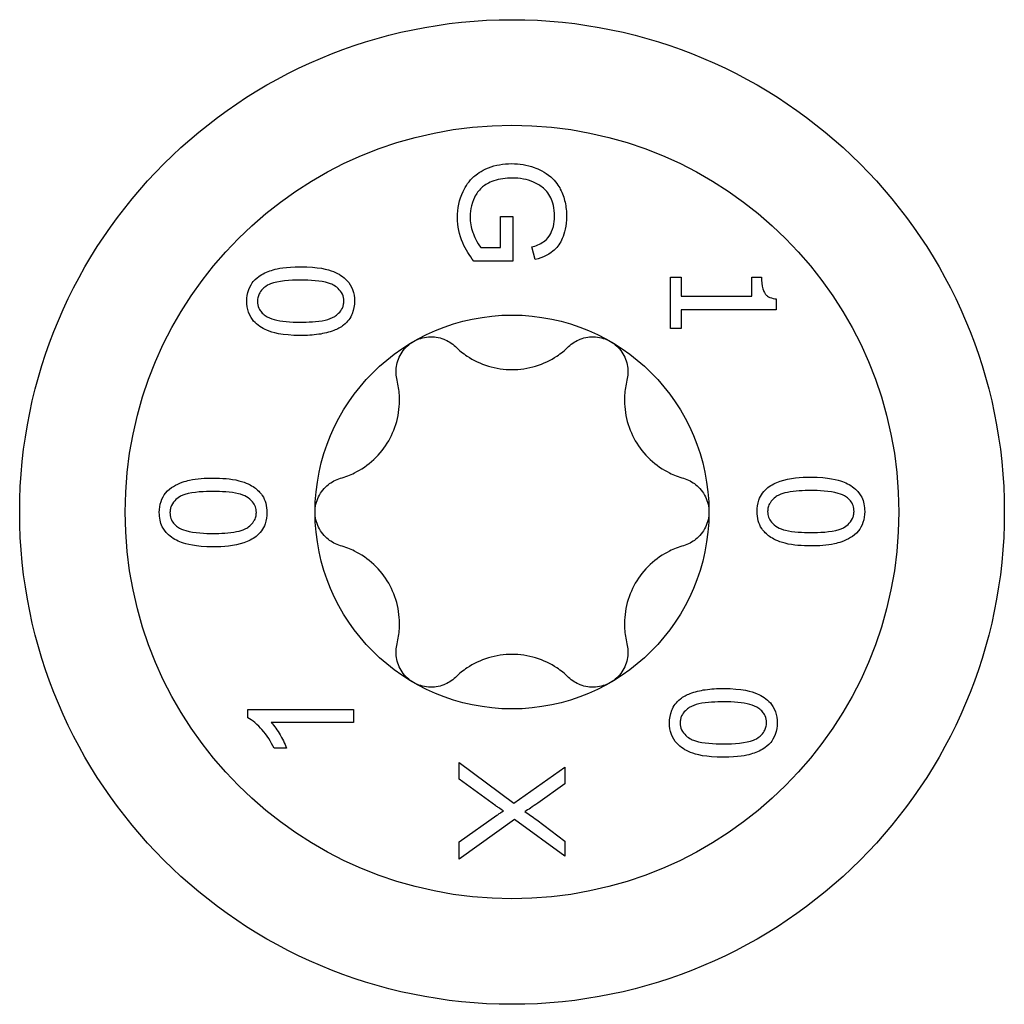
# Model space of a CAD drawing. Units: millimetres. Extents: x -21 to 52, y -218 to 3.
# Drawn here: x -7 to 7, y -145 to -131 of the extents above; entities that cross this region are included whole.
import ezdxf

# ---------------------------------------------------------------- set-up
doc = ezdxf.new("R2010")
doc.units = ezdxf.units.MM

# ---------------------------------------------------------------- blocks, each defined once
blk = doc.blocks.new('SWWZ60x100-Top')
at = {"layer": ''}
for p, q in [((-0.163, 3.761), (-0.163, 4.201)), ((-0.163, 4.201), (0.014, 4.201)), ((0.014, 4.201), (0.014, 3.566)), ((-0.441, 3.761), (-0.163, 3.761)), ((0.33, 3.589), (0.281, 3.768)), ((0.014, 3.566), (-0.541, 3.566)), ((2.253, 2.609), (2.253, 3.341)), ((2.253, 3.341), (2.406, 3.341)), ((2.406, 3.341), (2.406, 3.068)), ((3.411, 3.068), (3.411, 3.341)), ((3.411, 3.341), (3.549, 3.341)), ((2.406, 3.068), (3.411, 3.068)), ((3.758, 3.031), (3.758, 2.875)), ((3.758, 2.875), (2.406, 2.875)), ((2.406, 2.875), (2.406, 2.609)), ((2.406, 2.609), (2.253, 2.609)), ((-3.758, -2.808), (-2.252, -2.808)), ((-3.758, -2.927), (-3.758, -2.808)), ((-2.252, -2.808), (-2.252, -2.992)), ((-2.252, -2.992), (-3.425, -2.992)), ((-3.204, -3.36), (-3.382, -3.36)), ((-0.75, -3.799), (-0.75, -3.56)), ((-0.75, -3.56), (0.027, -4.14)), ((0.027, -4.14), (0.75, -3.629)), ((0.75, -3.629), (0.75, -3.864)), ((-0.23, -4.179), (-0.75, -3.799)), ((0.75, -3.864), (0.366, -4.139)), ((-0.75, -4.692), (-0.215, -4.312)), ((0.037, -4.374), (-0.75, -4.935)), ((0.75, -4.894), (0.037, -4.374)), ((0.351, -4.379), (0.75, -4.678)), ((-0.75, -4.935), (-0.75, -4.692)), ((0.75, -4.678), (0.75, -4.894))]:
    blk.add_line(p, q, dxfattribs=at)
for radius in [7, 5.5, 2.8]:
    blk.add_circle((0, 0), radius, dxfattribs=at)
for points, knots in [([(-0.776, 4.187), (-0.776, 4.315), (-0.752, 4.44), (-0.659, 4.636), (-0.61, 4.708), (-0.511, 4.796), (-0.444, 4.851), (-0.283, 4.914), (-0.231, 4.929), (-0.121, 4.948), (-0.065, 4.953), (-0.007, 4.953)], [0, 0, 0, 0, 0.04481763, 0.04481763, 0.07440632, 0.07440632, 0.08759701, 0.08759701, 0.09349527, 0.09349527, 0.09966704, 0.09966704, 0.09966704, 0.09966704]), ([(-0.007, 4.953), (0.105, 4.953), (0.213, 4.935), (0.377, 4.876), (0.468, 4.837), (0.625, 4.7), (0.665, 4.633), (0.718, 4.532), (0.74, 4.47), (0.769, 4.339), (0.776, 4.27), (0.776, 4.202)], [0, 0, 0, 0, 0.0336811, 0.0336811, 0.0534752, 0.0534752, 0.0714718, 0.0714718, 0.0968569, 0.0968569, 0.1236795, 0.1236795, 0.1236795, 0.1236795]), ([(0.005, 4.748), (-0.084, 4.748), (-0.175, 4.738), (-0.335, 4.684), (-0.386, 4.649), (-0.462, 4.585), (-0.496, 4.543), (-0.536, 4.47), (-0.561, 4.419), (-0.59, 4.301), (-0.596, 4.25), (-0.596, 4.199)], [0, 0, 0, 0, 0.026721, 0.026721, 0.0515615, 0.0515615, 0.0846227, 0.0846227, 0.1024609, 0.1024609, 0.1156031, 0.1156031, 0.1156031, 0.1156031]), ([(0.307, 4.691), (0.261, 4.71), (0.212, 4.725), (0.11, 4.744), (0.058, 4.748), (0.005, 4.748)], [0, 0, 0, 0, 0.01539747, 0.01539747, 0.03125864, 0.03125864, 0.03125864, 0.03125864]), ([(0.605, 4.201), (0.605, 4.327), (0.579, 4.408), (0.514, 4.542), (0.472, 4.582), (0.405, 4.639), (0.359, 4.669), (0.307, 4.691)], [0, 0, 0, 0, 0.0443832, 0.0443832, 0.1048831, 0.1048831, 0.2014576, 0.2014576, 0.2014576, 0.2014576]), ([(0.281, 3.768), (0.34, 3.785), (0.4, 3.809), (0.472, 3.859), (0.505, 3.886), (0.554, 3.966), (0.574, 4.007), (0.6, 4.106), (0.605, 4.153), (0.605, 4.201)], [0, 0, 0, 0, 0.01889767, 0.01889767, 0.028041, 0.028041, 0.03328487, 0.03328487, 0.03788521, 0.03788521, 0.03788521, 0.03788521]), ([(0.776, 4.202), (0.776, 4.066), (0.748, 3.964), (0.688, 3.827), (0.651, 3.769), (0.579, 3.704), (0.543, 3.674), (0.436, 3.621), (0.384, 3.603), (0.33, 3.589)], [0, 0, 0, 0, 0.0476732, 0.0476732, 0.0852836, 0.0852836, 0.0999321, 0.0999321, 0.1119592, 0.1119592, 0.1119592, 0.1119592]), ([(-0.541, 3.566), (-0.606, 3.647), (-0.66, 3.734), (-0.75, 3.942), (-0.776, 4.063), (-0.776, 4.187)], [0, 0, 0, 0, 0.0343729, 0.0343729, 0.0780886, 0.0780886, 0.0780886, 0.0780886]), ([(-0.596, 4.199), (-0.596, 4.122), (-0.583, 4.047), (-0.54, 3.925), (-0.499, 3.826), (-0.441, 3.761)], [0, 0, 0, 0, 0.02693463, 0.02693463, 0.04473897, 0.04473897, 0.04473897, 0.04473897]), ([(-3.771, 2.999), (-3.771, 3.053), (-3.763, 3.108), (-3.724, 3.215), (-3.698, 3.253), (-3.642, 3.32), (-3.603, 3.347), (-3.523, 3.399), (-3.458, 3.425), (-3.331, 3.462), (-3.226, 3.487), (-3.005, 3.487)], [0, 0, 0, 0, 0.017588, 0.017588, 0.035125, 0.035125, 0.0678182, 0.0678182, 0.1529546, 0.1529546, 0.2381943, 0.2381943, 0.2381943, 0.2381943]), ([(-3.005, 3.487), (-2.754, 3.487), (-2.619, 3.451), (-2.464, 3.388), (-2.398, 3.348), (-2.311, 3.254), (-2.285, 3.212), (-2.248, 3.111), (-2.24, 3.056), (-2.24, 2.999)], [0, 0, 0, 0, 0.0818784, 0.0818784, 0.1535319, 0.1535319, 0.2021483, 0.2021483, 0.2531265, 0.2531265, 0.2531265, 0.2531265]), ([(-3.005, 3.297), (-3.159, 3.297), (-3.326, 3.286), (-3.456, 3.235), (-3.49, 3.22), (-3.552, 3.165), (-3.572, 3.142), (-3.598, 3.097), (-3.606, 3.078), (-3.616, 3.038), (-3.619, 3.017), (-3.619, 2.997)], [0, 0, 0, 0, 0.05057636, 0.05057636, 0.06019008, 0.06019008, 0.06608374, 0.06608374, 0.07004562, 0.07004562, 0.07420644, 0.07420644, 0.07420644, 0.07420644]), ([(-2.391, 2.999), (-2.391, 3.033), (-2.398, 3.066), (-2.426, 3.128), (-2.448, 3.156), (-2.522, 3.224), (-2.571, 3.244), (-2.719, 3.289), (-2.869, 3.297), (-3.005, 3.297)], [0, 0, 0, 0, 0.0113295, 0.0113295, 0.0236, 0.0236, 0.0462848, 0.0462848, 0.1111051, 0.1111051, 0.1111051, 0.1111051]), ([(3.549, 3.341), (3.549, 3.285), (3.553, 3.223), (3.577, 3.14), (3.587, 3.122), (3.602, 3.098), (3.613, 3.086), (3.638, 3.065), (3.653, 3.057), (3.697, 3.039), (3.729, 3.033), (3.758, 3.031)], [0, 0, 0, 0, 0.01869298, 0.01869298, 0.02998201, 0.02998201, 0.04387485, 0.04387485, 0.05934184, 0.05934184, 0.08818534, 0.08818534, 0.08818534, 0.08818534]), ([(-3.005, 2.51), (-3.274, 2.51), (-3.412, 2.553), (-3.557, 2.614), (-3.622, 2.657), (-3.697, 2.742), (-3.726, 2.782), (-3.763, 2.89), (-3.771, 2.943), (-3.771, 2.999)], [0, 0, 0, 0, 0.0882121, 0.0882121, 0.1776494, 0.1776494, 0.2182952, 0.2182952, 0.2528898, 0.2528898, 0.2528898, 0.2528898]), ([(-3.619, 2.997), (-3.619, 2.96), (-3.612, 2.927), (-3.589, 2.876), (-3.577, 2.857), (-3.548, 2.823), (-3.53, 2.808), (-3.511, 2.794)], [0, 0, 0, 0, 0.01182092, 0.01182092, 0.01955293, 0.01955293, 0.02790836, 0.02790836, 0.02790836, 0.02790836]), ([(-3.005, 2.699), (-2.91, 2.699), (-2.771, 2.703), (-2.608, 2.74), (-2.559, 2.756), (-2.505, 2.79), (-2.484, 2.807), (-2.443, 2.848), (-2.425, 2.872), (-2.405, 2.915), (-2.4, 2.931), (-2.392, 2.965), (-2.391, 2.982), (-2.391, 2.999)], [0, 0, 0, 0, 0.03088012, 0.03088012, 0.04355066, 0.04355066, 0.04884372, 0.04884372, 0.05490679, 0.05490679, 0.058412, 0.058412, 0.06205652, 0.06205652, 0.06205652, 0.06205652]), ([(-2.24, 2.999), (-2.24, 2.94), (-2.248, 2.878), (-2.284, 2.789), (-2.301, 2.76), (-2.342, 2.705), (-2.367, 2.68), (-2.394, 2.658)], [0, 0, 0, 0, 0.0194697, 0.0194697, 0.02981308, 0.02981308, 0.04033471, 0.04033471, 0.04033471, 0.04033471]), ([(-3.511, 2.794), (-3.473, 2.768), (-3.426, 2.75), (-3.282, 2.711), (-3.153, 2.699), (-3.005, 2.699)], [0, 0, 0, 0, 0.01653287, 0.01653287, 0.05180046, 0.05180046, 0.05180046, 0.05180046]), ([(-2.394, 2.658), (-2.436, 2.625), (-2.483, 2.6), (-2.6, 2.554), (-2.675, 2.537), (-2.832, 2.514), (-2.92, 2.51), (-3.005, 2.51)], [0, 0, 0, 0, 0.015934, 0.015934, 0.03875682, 0.03875682, 0.06638767, 0.06638767, 0.06638767, 0.06638767]), ([(-1.634, 1.873), (-1.65, 1.937), (-1.653, 2.006), (-1.632, 2.139), (-1.605, 2.211), (-1.52, 2.336), (-1.463, 2.389), (-1.4, 2.425)], [0.025092, 0.025092, 0.025092, 0.025092, 0.04509225, 0.04509225, 0.06684875, 0.06684875, 0.08860525, 0.08860525, 0.08860525, 0.08860525]), ([(-1.4, 2.425), (-1.337, 2.461), (-1.263, 2.485), (-1.113, 2.496), (-1.037, 2.483), (-0.911, 2.434), (-0.853, 2.398), (-0.805, 2.351)], [0.08860525, 0.08860525, 0.08860525, 0.08860525, 0.11036176, 0.11036176, 0.13211826, 0.13211826, 0.15211851, 0.15211851, 0.15211851, 0.15211851]), ([(0.805, 2.351), (0.853, 2.398), (0.911, 2.434), (1.037, 2.483), (1.113, 2.496), (1.263, 2.485), (1.337, 2.461), (1.4, 2.425)], [0.025092, 0.025092, 0.025092, 0.025092, 0.04509225, 0.04509225, 0.06684875, 0.06684875, 0.08860525, 0.08860525, 0.08860525, 0.08860525]), ([(1.4, 2.425), (1.463, 2.389), (1.52, 2.336), (1.605, 2.211), (1.632, 2.139), (1.653, 2.006), (1.65, 1.937), (1.634, 1.873)], [0.08860525, 0.08860525, 0.08860525, 0.08860525, 0.11036176, 0.11036176, 0.13211826, 0.13211826, 0.15211851, 0.15211851, 0.15211851, 0.15211851]), ([(-0.805, 2.351), (-0.753, 2.3), (-0.696, 2.255), (-0.551, 2.159), (-0.447, 2.109), (-0.226, 2.041), (-0.109, 2.025), (0.109, 2.025), (0.226, 2.041), (0.447, 2.109), (0.551, 2.159), (0.696, 2.255), (0.753, 2.3), (0.805, 2.351)], [0.0495974, 0.0495974, 0.0495974, 0.0495974, 0.0711163, 0.0711163, 0.1037731, 0.1037731, 0.1364299, 0.1364299, 0.1690867, 0.1690867, 0.2017435, 0.2017435, 0.2232624, 0.2232624, 0.2232624, 0.2232624]), ([(-2.439, 0.479), (-2.369, 0.499), (-2.301, 0.525), (-2.146, 0.603), (-2.05, 0.667), (-1.881, 0.825), (-1.808, 0.918), (-1.699, 1.107), (-1.655, 1.216), (-1.603, 1.441), (-1.595, 1.557), (-1.605, 1.731), (-1.616, 1.802), (-1.634, 1.873)], [0.0495974, 0.0495974, 0.0495974, 0.0495974, 0.0711163, 0.0711163, 0.1037731, 0.1037731, 0.1364299, 0.1364299, 0.1690867, 0.1690867, 0.2017435, 0.2017435, 0.2232624, 0.2232624, 0.2232624, 0.2232624]), ([(1.634, 1.873), (1.616, 1.802), (1.605, 1.731), (1.595, 1.557), (1.603, 1.441), (1.655, 1.216), (1.699, 1.107), (1.808, 0.918), (1.881, 0.825), (2.05, 0.667), (2.146, 0.603), (2.301, 0.525), (2.369, 0.499), (2.439, 0.479)], [0.0495974, 0.0495974, 0.0495974, 0.0495974, 0.0711163, 0.0711163, 0.1037731, 0.1037731, 0.1364299, 0.1364299, 0.1690867, 0.1690867, 0.2017435, 0.2017435, 0.2232624, 0.2232624, 0.2232624, 0.2232624]), ([(-5.015, -0.006), (-5.015, 0.048), (-5.008, 0.1), (-4.974, 0.198), (-4.951, 0.236), (-4.889, 0.314), (-4.846, 0.344), (-4.733, 0.413), (-4.643, 0.44), (-4.481, 0.476), (-4.356, 0.482), (-4.249, 0.482)], [0, 0, 0, 0, 0.016153, 0.016153, 0.0318328, 0.0318328, 0.0573551, 0.0573551, 0.1245186, 0.1245186, 0.2419885, 0.2419885, 0.2419885, 0.2419885]), ([(-4.249, 0.482), (-4.132, 0.482), (-4, 0.474), (-3.777, 0.419), (-3.709, 0.381), (-3.62, 0.319), (-3.581, 0.281), (-3.529, 0.202), (-3.512, 0.166), (-3.49, 0.084), (-3.485, 0.039), (-3.485, -0.006)], [0, 0, 0, 0, 0.0413329, 0.0413329, 0.079149, 0.079149, 0.1136801, 0.1136801, 0.1386037, 0.1386037, 0.1657047, 0.1657047, 0.1657047, 0.1657047]), ([(-2.8, 0), (-2.8, 0.073), (-2.783, 0.149), (-2.718, 0.284), (-2.669, 0.344), (-2.563, 0.429), (-2.503, 0.46), (-2.439, 0.479)], [0.08860525, 0.08860525, 0.08860525, 0.08860525, 0.11036176, 0.11036176, 0.13211826, 0.13211826, 0.15211851, 0.15211851, 0.15211851, 0.15211851]), ([(2.439, 0.479), (2.503, 0.46), (2.563, 0.429), (2.669, 0.344), (2.718, 0.284), (2.783, 0.149), (2.8, 0.073), (2.8, 0)], [0.025092, 0.025092, 0.025092, 0.025092, 0.04509225, 0.04509225, 0.06684875, 0.06684875, 0.08860525, 0.08860525, 0.08860525, 0.08860525]), ([(3.639, 0.347), (3.691, 0.388), (3.751, 0.416), (3.948, 0.483), (4.109, 0.496), (4.249, 0.496)], [0, 0, 0, 0, 0.02174109, 0.02174109, 0.0714712, 0.0714712, 0.0714712, 0.0714712]), ([(4.249, 0.496), (4.504, 0.496), (4.633, 0.458), (4.764, 0.409), (4.828, 0.375), (4.934, 0.279), (4.96, 0.235), (4.987, 0.18), (4.997, 0.149), (5.012, 0.08), (5.015, 0.043), (5.015, 0.006)], [0, 0, 0, 0, 0.0895544, 0.0895544, 0.1791768, 0.1791768, 0.2635489, 0.2635489, 0.3633357, 0.3633357, 0.4706337, 0.4706337, 0.4706337, 0.4706337]), ([(-4.249, 0.292), (-4.36, 0.292), (-4.53, 0.287), (-4.687, 0.237), (-4.733, 0.218), (-4.803, 0.153), (-4.825, 0.127), (-4.848, 0.079), (-4.854, 0.062), (-4.862, 0.028), (-4.863, 0.01), (-4.863, -0.009)], [0, 0, 0, 0, 0.03900508, 0.03900508, 0.05062848, 0.05062848, 0.05683258, 0.05683258, 0.05986409, 0.05986409, 0.06291953, 0.06291953, 0.06291953, 0.06291953]), ([(-3.635, -0.006), (-3.635, 0.021), (-3.64, 0.048), (-3.658, 0.099), (-3.672, 0.122), (-3.712, 0.172), (-3.744, 0.199), (-3.808, 0.236), (-3.85, 0.25), (-3.998, 0.286), (-4.138, 0.292), (-4.249, 0.292)], [0, 0, 0, 0, 0.00825297, 0.00825297, 0.01660706, 0.01660706, 0.02883407, 0.02883407, 0.04345339, 0.04345339, 0.08630086, 0.08630086, 0.08630086, 0.08630086]), ([(3.485, 0.006), (3.485, 0.062), (3.492, 0.117), (3.523, 0.205), (3.541, 0.237), (3.584, 0.298), (3.61, 0.324), (3.639, 0.347)], [0, 0, 0, 0, 0.01680901, 0.01680901, 0.02842115, 0.02842115, 0.04046989, 0.04046989, 0.04046989, 0.04046989]), ([(4.249, 0.306), (4.145, 0.306), (4.02, 0.301), (3.814, 0.259), (3.771, 0.23), (3.718, 0.19), (3.689, 0.162), (3.658, 0.11), (3.649, 0.09), (3.638, 0.049), (3.635, 0.028), (3.635, 0.006)], [0, 0, 0, 0, 0.0369112, 0.0369112, 0.0725026, 0.0725026, 0.1189508, 0.1189508, 0.1428943, 0.1428943, 0.1668785, 0.1668785, 0.1668785, 0.1668785]), ([(4.756, 0.211), (4.721, 0.235), (4.679, 0.252), (4.515, 0.3), (4.357, 0.306), (4.249, 0.306)], [0, 0, 0, 0, 0.01458371, 0.01458371, 0.06058101, 0.06058101, 0.06058101, 0.06058101]), ([(4.863, 0.009), (4.863, 0.037), (4.859, 0.065), (4.842, 0.116), (4.829, 0.138), (4.797, 0.179), (4.777, 0.196), (4.756, 0.211)], [0, 0, 0, 0, 0.00858309, 0.00858309, 0.01664597, 0.01664597, 0.02539346, 0.02539346, 0.02539346, 0.02539346]), ([(-2.439, -0.479), (-2.503, -0.46), (-2.563, -0.429), (-2.669, -0.344), (-2.718, -0.284), (-2.783, -0.149), (-2.8, -0.073), (-2.8, 0)], [0.025092, 0.025092, 0.025092, 0.025092, 0.04509225, 0.04509225, 0.06684875, 0.06684875, 0.08860525, 0.08860525, 0.08860525, 0.08860525]), ([(2.8, 0), (2.8, -0.073), (2.783, -0.149), (2.718, -0.284), (2.669, -0.344), (2.563, -0.429), (2.503, -0.46), (2.439, -0.479)], [0.08860525, 0.08860525, 0.08860525, 0.08860525, 0.11036176, 0.11036176, 0.13211826, 0.13211826, 0.15211851, 0.15211851, 0.15211851, 0.15211851]), ([(4.249, -0.482), (4.132, -0.482), (4, -0.474), (3.777, -0.419), (3.709, -0.381), (3.62, -0.319), (3.581, -0.281), (3.529, -0.202), (3.512, -0.166), (3.49, -0.084), (3.485, -0.039), (3.485, 0.006)], [0, 0, 0, 0, 0.0413329, 0.0413329, 0.079149, 0.079149, 0.1136801, 0.1136801, 0.1386037, 0.1386037, 0.1657047, 0.1657047, 0.1657047, 0.1657047]), ([(3.635, 0.006), (3.635, -0.021), (3.64, -0.048), (3.658, -0.099), (3.672, -0.122), (3.712, -0.172), (3.744, -0.199), (3.808, -0.236), (3.85, -0.25), (3.998, -0.286), (4.138, -0.292), (4.249, -0.292)], [0, 0, 0, 0, 0.00825297, 0.00825297, 0.01660706, 0.01660706, 0.02883407, 0.02883407, 0.04345339, 0.04345339, 0.08630086, 0.08630086, 0.08630086, 0.08630086]), ([(4.249, -0.292), (4.36, -0.292), (4.53, -0.287), (4.687, -0.237), (4.733, -0.218), (4.803, -0.153), (4.825, -0.127), (4.848, -0.079), (4.854, -0.062), (4.862, -0.028), (4.863, -0.01), (4.863, 0.009)], [0, 0, 0, 0, 0.03900508, 0.03900508, 0.05062848, 0.05062848, 0.05683258, 0.05683258, 0.05986409, 0.05986409, 0.06291953, 0.06291953, 0.06291953, 0.06291953]), ([(5.015, 0.006), (5.015, -0.048), (5.008, -0.1), (4.974, -0.198), (4.951, -0.236), (4.889, -0.314), (4.846, -0.344), (4.733, -0.413), (4.643, -0.44), (4.481, -0.476), (4.356, -0.482), (4.249, -0.482)], [0, 0, 0, 0, 0.016153, 0.016153, 0.0318328, 0.0318328, 0.0573551, 0.0573551, 0.1245186, 0.1245186, 0.2419885, 0.2419885, 0.2419885, 0.2419885]), ([(-4.249, -0.496), (-4.504, -0.496), (-4.633, -0.458), (-4.764, -0.409), (-4.828, -0.375), (-4.934, -0.279), (-4.96, -0.235), (-4.987, -0.18), (-4.997, -0.149), (-5.012, -0.08), (-5.015, -0.043), (-5.015, -0.006)], [0, 0, 0, 0, 0.0895544, 0.0895544, 0.1791768, 0.1791768, 0.2635489, 0.2635489, 0.3633357, 0.3633357, 0.4706337, 0.4706337, 0.4706337, 0.4706337]), ([(-4.863, -0.009), (-4.863, -0.037), (-4.859, -0.065), (-4.842, -0.116), (-4.829, -0.138), (-4.797, -0.179), (-4.777, -0.196), (-4.756, -0.211)], [0, 0, 0, 0, 0.00858309, 0.00858309, 0.01664597, 0.01664597, 0.02539346, 0.02539346, 0.02539346, 0.02539346]), ([(-4.249, -0.306), (-4.145, -0.306), (-4.02, -0.301), (-3.814, -0.259), (-3.771, -0.23), (-3.718, -0.19), (-3.689, -0.162), (-3.658, -0.11), (-3.649, -0.09), (-3.638, -0.049), (-3.635, -0.028), (-3.635, -0.006)], [0, 0, 0, 0, 0.0369112, 0.0369112, 0.0725026, 0.0725026, 0.1189508, 0.1189508, 0.1428943, 0.1428943, 0.1668785, 0.1668785, 0.1668785, 0.1668785]), ([(-3.485, -0.006), (-3.485, -0.062), (-3.492, -0.117), (-3.523, -0.205), (-3.541, -0.237), (-3.584, -0.298), (-3.61, -0.324), (-3.639, -0.347)], [0, 0, 0, 0, 0.01680901, 0.01680901, 0.02842115, 0.02842115, 0.04046989, 0.04046989, 0.04046989, 0.04046989]), ([(-4.756, -0.211), (-4.721, -0.235), (-4.679, -0.252), (-4.515, -0.3), (-4.357, -0.306), (-4.249, -0.306)], [0, 0, 0, 0, 0.01458371, 0.01458371, 0.06058101, 0.06058101, 0.06058101, 0.06058101]), ([(-3.639, -0.347), (-3.691, -0.388), (-3.751, -0.416), (-3.948, -0.483), (-4.109, -0.496), (-4.249, -0.496)], [0, 0, 0, 0, 0.02174109, 0.02174109, 0.0714712, 0.0714712, 0.0714712, 0.0714712]), ([(-1.634, -1.873), (-1.616, -1.802), (-1.605, -1.731), (-1.595, -1.557), (-1.603, -1.441), (-1.655, -1.216), (-1.699, -1.107), (-1.808, -0.918), (-1.881, -0.825), (-2.05, -0.667), (-2.146, -0.603), (-2.301, -0.525), (-2.369, -0.499), (-2.439, -0.479)], [0.0495974, 0.0495974, 0.0495974, 0.0495974, 0.0711163, 0.0711163, 0.1037731, 0.1037731, 0.1364299, 0.1364299, 0.1690867, 0.1690867, 0.2017435, 0.2017435, 0.2232624, 0.2232624, 0.2232624, 0.2232624]), ([(2.439, -0.479), (2.369, -0.499), (2.301, -0.525), (2.146, -0.603), (2.05, -0.667), (1.881, -0.825), (1.808, -0.918), (1.699, -1.107), (1.655, -1.216), (1.603, -1.441), (1.595, -1.557), (1.605, -1.731), (1.616, -1.802), (1.634, -1.873)], [0.0495974, 0.0495974, 0.0495974, 0.0495974, 0.0711163, 0.0711163, 0.1037731, 0.1037731, 0.1364299, 0.1364299, 0.1690867, 0.1690867, 0.2017435, 0.2017435, 0.2232624, 0.2232624, 0.2232624, 0.2232624]), ([(-1.4, -2.425), (-1.463, -2.389), (-1.52, -2.336), (-1.605, -2.211), (-1.632, -2.139), (-1.653, -2.006), (-1.65, -1.937), (-1.634, -1.873)], [0.08860525, 0.08860525, 0.08860525, 0.08860525, 0.11036176, 0.11036176, 0.13211826, 0.13211826, 0.15211851, 0.15211851, 0.15211851, 0.15211851]), ([(1.634, -1.873), (1.65, -1.937), (1.653, -2.006), (1.632, -2.139), (1.605, -2.211), (1.52, -2.336), (1.463, -2.389), (1.4, -2.425)], [0.025092, 0.025092, 0.025092, 0.025092, 0.04509225, 0.04509225, 0.06684875, 0.06684875, 0.08860525, 0.08860525, 0.08860525, 0.08860525]), ([(0.805, -2.351), (0.753, -2.3), (0.696, -2.255), (0.551, -2.159), (0.447, -2.109), (0.226, -2.041), (0.109, -2.025), (-0.109, -2.025), (-0.226, -2.041), (-0.447, -2.109), (-0.551, -2.159), (-0.696, -2.255), (-0.753, -2.3), (-0.805, -2.351)], [0.0495974, 0.0495974, 0.0495974, 0.0495974, 0.0711163, 0.0711163, 0.1037731, 0.1037731, 0.1364299, 0.1364299, 0.1690867, 0.1690867, 0.2017435, 0.2017435, 0.2232624, 0.2232624, 0.2232624, 0.2232624]), ([(-0.805, -2.351), (-0.853, -2.398), (-0.911, -2.434), (-1.037, -2.483), (-1.113, -2.496), (-1.263, -2.485), (-1.337, -2.461), (-1.4, -2.425)], [0.025092, 0.025092, 0.025092, 0.025092, 0.04509225, 0.04509225, 0.06684875, 0.06684875, 0.08860525, 0.08860525, 0.08860525, 0.08860525]), ([(1.4, -2.425), (1.337, -2.461), (1.263, -2.485), (1.113, -2.496), (1.037, -2.483), (0.911, -2.434), (0.853, -2.398), (0.805, -2.351)], [0.08860525, 0.08860525, 0.08860525, 0.08860525, 0.11036176, 0.11036176, 0.13211826, 0.13211826, 0.15211851, 0.15211851, 0.15211851, 0.15211851]), ([(2.394, -2.658), (2.436, -2.625), (2.483, -2.6), (2.6, -2.554), (2.675, -2.537), (2.832, -2.514), (2.92, -2.51), (3.005, -2.51)], [0, 0, 0, 0, 0.015934, 0.015934, 0.03875682, 0.03875682, 0.06638767, 0.06638767, 0.06638767, 0.06638767]), ([(3.005, -2.51), (3.274, -2.51), (3.412, -2.553), (3.557, -2.614), (3.622, -2.657), (3.697, -2.742), (3.726, -2.782), (3.763, -2.89), (3.771, -2.943), (3.771, -2.999)], [0, 0, 0, 0, 0.0882121, 0.0882121, 0.1776494, 0.1776494, 0.2182952, 0.2182952, 0.2528898, 0.2528898, 0.2528898, 0.2528898]), ([(2.24, -2.999), (2.24, -2.94), (2.248, -2.878), (2.284, -2.789), (2.301, -2.76), (2.342, -2.705), (2.367, -2.68), (2.394, -2.658)], [0, 0, 0, 0, 0.0194697, 0.0194697, 0.02981308, 0.02981308, 0.04033471, 0.04033471, 0.04033471, 0.04033471]), ([(3.005, -2.699), (2.91, -2.699), (2.771, -2.703), (2.608, -2.74), (2.559, -2.756), (2.505, -2.79), (2.484, -2.807), (2.443, -2.848), (2.425, -2.872), (2.405, -2.915), (2.4, -2.931), (2.392, -2.965), (2.391, -2.982), (2.391, -2.999)], [0, 0, 0, 0, 0.03088012, 0.03088012, 0.04355066, 0.04355066, 0.04884372, 0.04884372, 0.05490679, 0.05490679, 0.058412, 0.058412, 0.06205652, 0.06205652, 0.06205652, 0.06205652]), ([(3.511, -2.794), (3.473, -2.768), (3.426, -2.75), (3.282, -2.711), (3.153, -2.699), (3.005, -2.699)], [0, 0, 0, 0, 0.01653287, 0.01653287, 0.05180046, 0.05180046, 0.05180046, 0.05180046]), ([(3.619, -2.997), (3.619, -2.96), (3.612, -2.927), (3.589, -2.876), (3.577, -2.857), (3.548, -2.823), (3.53, -2.808), (3.511, -2.794)], [0, 0, 0, 0, 0.01182092, 0.01182092, 0.01955293, 0.01955293, 0.02790836, 0.02790836, 0.02790836, 0.02790836]), ([(-3.382, -3.36), (-3.427, -3.265), (-3.483, -3.174), (-3.577, -3.068), (-3.614, -3.029), (-3.69, -2.967), (-3.723, -2.944), (-3.758, -2.927)], [0, 0, 0, 0, 0.03252008, 0.03252008, 0.04236503, 0.04236503, 0.0492727, 0.0492727, 0.0492727, 0.0492727]), ([(-3.425, -2.992), (-3.377, -3.043), (-3.334, -3.106), (-3.269, -3.217), (-3.231, -3.288), (-3.204, -3.36)], [0, 0, 0, 0, 0.02113447, 0.02113447, 0.03894353, 0.03894353, 0.03894353, 0.03894353]), ([(3.005, -3.487), (2.754, -3.487), (2.619, -3.451), (2.464, -3.388), (2.398, -3.348), (2.311, -3.254), (2.285, -3.212), (2.248, -3.111), (2.24, -3.056), (2.24, -2.999)], [0, 0, 0, 0, 0.0818784, 0.0818784, 0.1535319, 0.1535319, 0.2021483, 0.2021483, 0.2531265, 0.2531265, 0.2531265, 0.2531265]), ([(2.391, -2.999), (2.391, -3.033), (2.398, -3.066), (2.426, -3.128), (2.448, -3.156), (2.522, -3.224), (2.571, -3.244), (2.719, -3.289), (2.869, -3.297), (3.005, -3.297)], [0, 0, 0, 0, 0.0113295, 0.0113295, 0.0236, 0.0236, 0.0462848, 0.0462848, 0.1111051, 0.1111051, 0.1111051, 0.1111051]), ([(3.005, -3.297), (3.159, -3.297), (3.326, -3.286), (3.456, -3.235), (3.49, -3.22), (3.552, -3.165), (3.572, -3.142), (3.598, -3.097), (3.606, -3.078), (3.616, -3.038), (3.619, -3.017), (3.619, -2.997)], [0, 0, 0, 0, 0.05057636, 0.05057636, 0.06019008, 0.06019008, 0.06608374, 0.06608374, 0.07004562, 0.07004562, 0.07420644, 0.07420644, 0.07420644, 0.07420644]), ([(3.771, -2.999), (3.771, -3.053), (3.763, -3.108), (3.724, -3.215), (3.698, -3.253), (3.642, -3.32), (3.603, -3.347), (3.523, -3.399), (3.458, -3.425), (3.331, -3.462), (3.226, -3.487), (3.005, -3.487)], [0, 0, 0, 0, 0.017588, 0.017588, 0.035125, 0.035125, 0.0678182, 0.0678182, 0.1529546, 0.1529546, 0.2381943, 0.2381943, 0.2381943, 0.2381943]), ([(-0.122, -4.249), (-0.144, -4.235), (-0.167, -4.221), (-0.2, -4.199), (-0.217, -4.188), (-0.23, -4.179)], [0, 0, 0, 0, 0.00825605, 0.00825605, 0.01345714, 0.01345714, 0.01345714, 0.01345714]), ([(0.366, -4.139), (0.332, -4.163), (0.296, -4.188), (0.237, -4.227), (0.208, -4.245), (0.182, -4.259)], [0, 0, 0, 0, 0.0130203, 0.0130203, 0.02214677, 0.02214677, 0.02214677, 0.02214677]), ([(-0.215, -4.312), (-0.2, -4.302), (-0.184, -4.291), (-0.154, -4.27), (-0.138, -4.26), (-0.122, -4.249)], [0, 0, 0, 0, 0.00596042, 0.00596042, 0.01193296, 0.01193296, 0.01193296, 0.01193296]), ([(0.182, -4.259), (0.21, -4.276), (0.237, -4.295), (0.293, -4.335), (0.323, -4.356), (0.351, -4.379)], [0, 0, 0, 0, 0.01049158, 0.01049158, 0.02224884, 0.02224884, 0.02224884, 0.02224884])]:
    blk.add_open_spline(points, degree=3, knots=knots, dxfattribs=at)

msp = doc.modelspace()

# ---------------------------------------------------------------- block references
msp.add_blockref('SWWZ60x100-Top', (0, -137.855))

doc.saveas('drawing.dxf')
